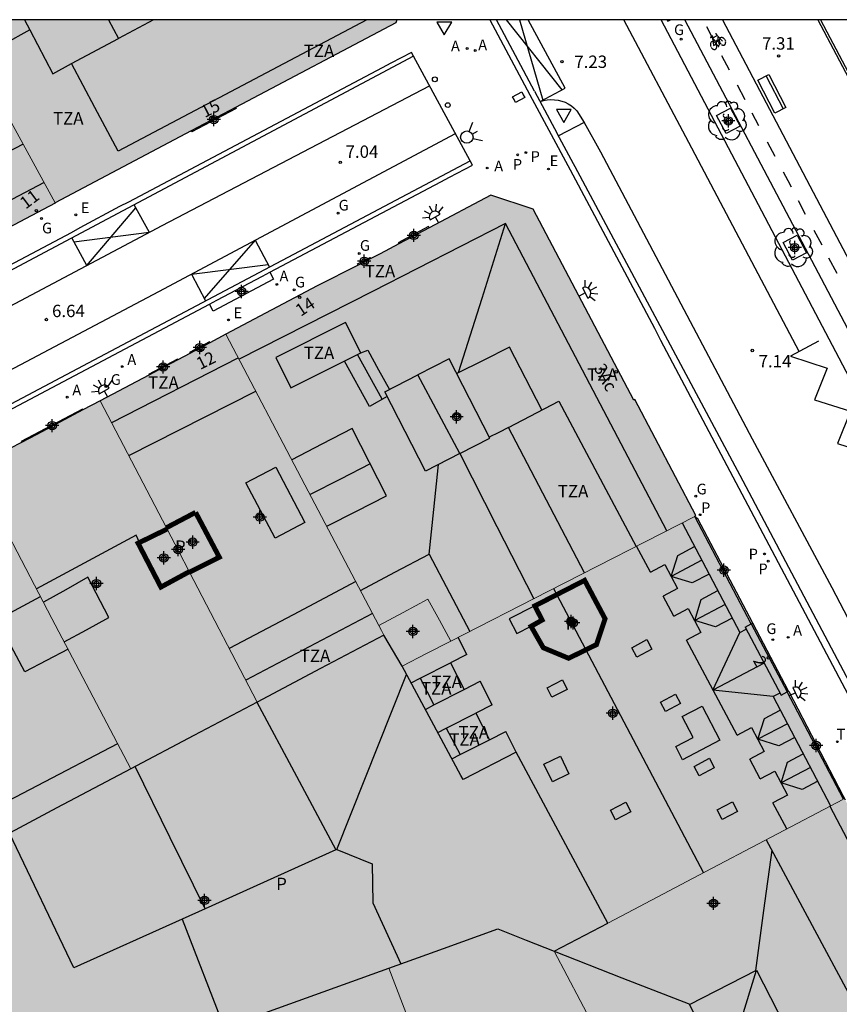
# Model space of a CAD drawing. Units: metres. Extents: x 582394 to 582744, y 4797039 to 4797290.
# Drawn here: x 582566 to 582615, y 4797230 to 4797290 of the extents above; entities that cross this region are included whole.
import ezdxf
from ezdxf.enums import TextEntityAlignment as Align

# ---------------------------------------------------------------- set-up
doc = ezdxf.new("R2010")
doc.units = ezdxf.units.M
for name, color, linetype in [('010106', 9, 'Continuous'), ('020204', 9, 'Continuous'), ('020308', 9, 'Continuous'), ('060106', 9, 'Continuous'), ('060108', 9, 'Continuous'), ('060112', 1, 'Continuous'), ('060113', 4, 'Continuous'), ('060124', 9, 'Continuous'), ('060126', 9, 'Continuous'), ('070113', 9, 'Continuous'), ('080106', 1, 'Continuous'), ('080109', 9, 'Continuous'), ('080110', 9, 'Continuous'), ('080202', 9, 'Continuous'), ('080308', 9, 'Continuous'), ('080310', 9, 'Continuous'), ('080311', 9, 'Continuous'), ('090103', 9, 'Continuous'), ('090202', 1, 'Continuous'), ('090212', 9, 'Continuous'), ('100101', 9, 'Continuous'), ('100202', 3, 'Continuous'), ('200205', 4, 'Continuous'), ('200305', 4, 'Continuous'), ('210201', 9, 'Continuous'), ('210203', 4, 'Continuous'), ('210301', 9, 'Continuous'), ('210303', 4, 'Continuous'), ('220205', 1, 'Continuous'), ('220207', 9, 'Continuous'), ('220305', 1, 'Continuous'), ('220307', 9, 'Continuous'), ('230204', 9, 'Continuous'), ('230304', 9, 'Continuous'), ('250204', 9, 'Continuous'), ('260101', 9, 'Continuous'), ('260203', 9, 'Continuous'), ('260204', 9, 'Continuous'), ('260205', 9, 'Continuous'), ('260207', 1, 'Continuous'), ('260303', 9, 'Continuous'), ('990501', 21, 'Continuous'), ('990507', 41, 'Continuous'), ('C_Edificios', 5, 'Continuous'), ('Centroides', 1, 'Continuous')]:
    doc.layers.add(name, color=color, linetype=linetype)
for name, color, linetype, lineweight in [('080111', 7, 'Continuous', 30), ('080117', 7, 'Continuous', 20), ('080119', 7, 'Continuous', 30), ('080126', 7, 'Continuous', 30)]:
    doc.layers.add(name, color=color, linetype=linetype, lineweight=lineweight)
doc.styles.add('ARIAL', font='arial.ttf', dxfattribs={"height": 1})
doc.styles.add('ARIALI', font='ariali.ttf', dxfattribs={"height": 1})
doc.styles.add('ROMANS', font='romans__.ttf', dxfattribs={"height": 1})
doc.styles.get("Standard").update_dxf_attribs({"font": 'arial.ttf'})

# ---------------------------------------------------------------- blocks, each defined once
blk = doc.blocks.new('Centroide')
for points in [[(0.402, 0), (-0.402, 0)], [(0, -0.402), (0, 0.402)]]:
    blk.add_lwpolyline(points)
for radius in [0.256, 0.159]:
    blk.add_circle((0, 0), radius)
blk = doc.blocks.new('BICI')
at = {"color": 9, "linetype": 'Continuous', "flags": 128}
for points in [[(-0.25, 0.103), (-0.281, 0.109), (-0.309, 0.108), (-0.335, 0.101), (-0.367, 0.084), (-0.382, 0.072), (-0.396, 0.059), (-0.416, 0.034), (-0.427, 0.017), (-0.44, -0.009), (-0.451, -0.037), (-0.457, -0.058), (-0.462, -0.082), (-0.467, -0.121)], [(-0.165, 0.27), (-0.282, -0.123)], [(-0.113, -0.111), (-0.117, -0.082), (-0.126, -0.043), (-0.141, -0.003), (-0.153, 0.018), (-0.165, 0.038), (-0.187, 0.064), (-0.195, 0.071)], [(-0.123, 0.201), (-0.174, 0.353)], [(0.029, 0.05), (0.001, 0.05)], [(0.07, -0.04), (0.191, 0.198)], [(0.219, 0.073), (0.204, 0.059), (0.191, 0.044), (0.176, 0.022), (0.164, 0.001), (0.155, -0.022), (0.148, -0.04), (0.142, -0.062), (0.137, -0.088), (0.134, -0.107), (0.133, -0.139), (0.133, -0.164), (0.135, -0.188), (0.141, -0.22), (0.146, -0.242), (0.156, -0.269)], [(0.255, 0.097), (0.276, 0.105), (0.302, 0.109), (0.329, 0.108), (0.361, 0.099), (0.384, 0.087), (0.405, 0.071), (0.424, 0.052), (0.439, 0.032), (0.455, 0.004), (0.467, -0.022), (0.478, -0.057), (0.484, -0.088), (0.488, -0.128), (0.488, -0.165), (0.485, -0.193), (0.483, -0.21)], [(-0.467, -0.164), (-0.462, -0.205), (-0.457, -0.229), (-0.446, -0.264), (-0.433, -0.294), (-0.416, -0.322), (-0.401, -0.343), (-0.381, -0.362), (-0.368, -0.372), (-0.343, -0.386), (-0.309, -0.396)], [(-0.289, -0.144), (-0.066, -0.144)], [(-0.274, -0.397), (-0.244, -0.39), (-0.218, -0.377), (-0.197, -0.361), (-0.177, -0.341), (-0.161, -0.32), (-0.146, -0.294), (-0.134, -0.269), (-0.124, -0.24), (-0.118, -0.212), (-0.113, -0.184), (-0.112, -0.171)], [(-0.091, -0.171), (-0.088, -0.187), (-0.085, -0.2), (-0.08, -0.214), (-0.075, -0.226), (-0.068, -0.238), (-0.059, -0.25), (-0.049, -0.26), (-0.033, -0.271), (-0.017, -0.276), (-0.004, -0.277), (0.008, -0.275), (0.018, -0.271)], [(0.047, -0.04), (0.033, -0.026), (0.021, -0.018), (0.007, -0.013), (-0.012, -0.012), (-0.035, -0.02), (-0.05, -0.031), (-0.06, -0.042), (-0.073, -0.061), (-0.081, -0.081), (-0.086, -0.097), (-0.09, -0.114)], [(-0.051, -0.344), (-0.025, -0.344)], [(0.044, -0.251), (0.055, -0.236), (0.064, -0.218), (0.071, -0.202), (0.076, -0.181), (0.079, -0.161), (0.08, -0.138), (0.079, -0.12), (0.075, -0.097), (0.07, -0.081), (0.063, -0.065)], [(0.175, -0.309), (0.192, -0.334), (0.206, -0.35), (0.226, -0.368), (0.248, -0.382), (0.276, -0.393), (0.297, -0.397), (0.32, -0.398), (0.348, -0.392), (0.369, -0.384), (0.392, -0.37), (0.416, -0.349), (0.43, -0.332), (0.444, -0.313), (0.454, -0.295), (0.465, -0.27), (0.472, -0.252)]]:
    blk.add_lwpolyline(points, dxfattribs=at)
at = {"color": 9, "linetype": 'Continuous'}
for points in [[(-0.236, 0.385), (-0.243, 0.371), (-0.224, 0.366)], [(-0.22, 0.365), (-0.087, 0.365), (-0.091, 0.384), (-0.104, 0.391), (-0.226, 0.391), (-0.236, 0.385)], [(-0.128, 0.302), (0.171, 0.302)], [(-0.049, -0.018), (-0.123, 0.201)], [(0.015, -0.014), (0.029, 0.05)], [(0.029, 0.05), (0.063, 0.051)], [(0.171, 0.302), (0.165, 0.361), (0.177, 0.381), (0.182, 0.407), (0.167, 0.423), (0.149, 0.428), (0.122, 0.428)], [(0.171, 0.302), (0.311, -0.144)], [(-0.051, -0.344), (-0.076, -0.344)], [(-0.033, -0.274), (-0.051, -0.344)]]:
    blk.add_lwpolyline(points, dxfattribs=at)
blk = doc.blocks.new('SEMAFO')
for p, q in [((-0.24, -0.29), (-0.625, -0.75)), ((0.005, -0.375), (0.005, -0.74)), ((0.24, -0.29), (0.625, -0.75))]:
    blk.add_line(p, q)
blk.add_circle((0, 0), 0.375)
blk = doc.blocks.new('BloquePortal')
blk.add_circle((0, 0), 0.075)
at = {"flags": 5}
blk.add_attdef('INDICE', text='', height=0.75, dxfattribs=at).set_placement((0, 0), align=Align.MIDDLE_CENTER)
blk = doc.blocks.new('ARBOL')
blk.add_circle((0, 0), 0.0587)
for centre, radius, start, end in [((-0.564, 0.381), 0.532, 92.28, 254.58), ((-0.28, 0.855), 0.3, 359.28777, 173.60777), ((0.097, 0.97), 0.21, 23.15651, 160.46651), ((0.438, 0.881), 0.24, 301.57804, 139.32804), ((0.656, 0.288), 0.443, 319.85562, 114.76562), ((-0.091, 0.321), 0.12, 119.14, 310.56), ((0.819, -0.249), 0.383, 235.52754, 62.02753), ((-0.556, -0.339), 0.555, 142.64, 266.54), ((-0.039, -0.384), 0.21, 189.64, 323.88), ((-0.301, -0.676), 0.45, 213.78, 295.32), ((0.299, -0.624), 0.532, 224.67, 0.24)]:
    blk.add_arc(centre, radius, start, end)
blk = doc.blocks.new('SETRA')
at = {"linetype": 'Continuous'}
blk.add_lwpolyline([(0.451, 0.26), (-0.45, 0.26), (-0.001, -0.52)], close=True, dxfattribs=at)
blk = doc.blocks.new('FAREDE')
at = {"linetype": 'Continuous'}
for p, q in [((0.75, 0.7), (0.57, 0.322)), ((0.415, 0), (0, 0)), ((0.415, 0.36), (0.415, -0.351)), ((1.07, 0.411), (0.715, 0.19)), ((0.738, -0.699), (0.56, -0.32)), ((1.062, -0.416), (0.709, -0.191)), ((1.187, -0.005), (0.768, -0.001))]:
    blk.add_line(p, q, dxfattribs=at)
blk.add_arc((0.413, 0.004), 0.355, 270.4282, 89.5718, dxfattribs=at)
blk = doc.blocks.new('ABAS')
blk.add_circle((0, 0), 0.055)
blk = doc.blocks.new('COTAPU')
blk.add_circle((0, 0), 0.075)
blk = doc.blocks.new('PLUVI2')
blk.add_circle((0, 0), 0.055)
blk = doc.blocks.new('REGTRA')
blk.add_circle((0, 0), 0.055)
blk = doc.blocks.new('HUEPIV')
blk.add_circle((0, 0), 0.145)
blk = doc.blocks.new('BANCO')
blk.add_line((1.125, 0.1875), (-1.125, 0.1875))
blk.add_lwpolyline([(1.125, 0.75), (1.125, 0), (-1.125, 0), (-1.125, 0.75)], close=True)
blk = doc.blocks.new('REGAS')
blk.add_circle((0, 0), 0.055)
blk = doc.blocks.new('PLUVI1')
blk.add_circle((0, 0), 0.055)
blk = doc.blocks.new('REGELE')
blk.add_circle((0, 0), 0.055)
blk = doc.blocks.new('REGALU')
blk.add_circle((0, 0), 0.055)

msp = doc.modelspace()

# ---------------------------------------------------------------- hatches: boundary and pattern name
at = {"layer": '990501'}
for points in [[(582560.81, 4797275.404), (582567.661, 4797279.002), (582567.649, 4797279.024), (582564.615, 4797284.579), (582561.579, 4797290.133), (582553.015, 4797290.133), (582556.913, 4797282.769)], [(582560.81, 4797275.404), (582567.661, 4797279.002), (582567.649, 4797279.024), (582564.615, 4797284.579), (582561.579, 4797290.133), (582553.015, 4797290.133), (582556.913, 4797282.769)], [(582567.649, 4797279.024), (582575.917, 4797283.39), (582578.603, 4797284.808), (582588.338, 4797289.948), (582588.398, 4797290.132), (582561.579, 4797290.133), (582564.615, 4797284.579)], [(582567.649, 4797279.024), (582575.917, 4797283.39), (582578.603, 4797284.808), (582588.338, 4797289.948), (582588.398, 4797290.132), (582561.579, 4797290.133), (582564.615, 4797284.579)], [(582591.679, 4797252.416), (582590.973, 4797253.691), (582590.268, 4797254.965), (582588.787, 4797254.157), (582587.307, 4797253.35), (582582.816, 4797261.909), (582578.022, 4797271.042), (582583.562, 4797273.974), (582586.041, 4797275.238), (582586.822, 4797275.637), (582587.381, 4797275.922), (582588.51, 4797276.52), (582590.361, 4797277.5), (582594.096, 4797279.477), (582596.676, 4797278.641), (582602.768, 4797267.034), (582602.844, 4797267.074), (582606.539, 4797260.036), (582606.47, 4797260), (582606.478, 4797259.985), (582597.595, 4797255.442)], [(582587.307, 4797253.35), (582582.816, 4797261.909), (582578.022, 4797271.042), (582577.042, 4797270.524), (582575.83, 4797269.882), (582575.097, 4797269.495), (582574.21, 4797269.025), (582573.339, 4797268.564), (582570.397, 4797267.007), (582574.41, 4797259.295), (582575.294, 4797259.761), (582576.178, 4797260.227), (582577.618, 4797257.507), (582576.716, 4797257.052), (582575.814, 4797256.598), (582579.917, 4797248.708), (582583.763, 4797250.742), (582587.609, 4797252.774), (582587.458, 4797253.062)], [(582570.397, 4797267.007), (582569.34, 4797266.448), (582566.536, 4797264.964), (582565.613, 4797264.476), (582564.899, 4797264.098), (582563.694, 4797263.461), (582562.675, 4797262.922), (582567.463, 4797253.788), (582572.251, 4797244.654), (582576.083, 4797246.681), (582579.917, 4797248.708), (582575.814, 4797256.598), (582575.798, 4797256.628), (582574.074, 4797255.692), (582572.69, 4797258.356), (582573.57, 4797258.785), (582574.451, 4797259.216), (582574.41, 4797259.295)], [(582559.235, 4797250.977), (582560.689, 4797251.767), (582562.034, 4797249.292), (582560.606, 4797248.517), (582562.762, 4797244.647), (582564.918, 4797240.777), (582567.766, 4797242.282), (582572.251, 4797244.654), (582567.463, 4797253.788), (582562.675, 4797262.922), (582562.658, 4797262.913), (582561.605, 4797262.357), (582560.358, 4797261.699), (582554.957, 4797258.849), (582554.874, 4797258.805), (582557.054, 4797254.891)], [(582591.679, 4797252.416), (582590.973, 4797253.691), (582590.268, 4797254.965), (582588.787, 4797254.157), (582587.307, 4797253.35), (582587.458, 4797253.062), (582587.609, 4797252.774), (582588.713, 4797250.899), (582590.196, 4797251.657)], [(582602.393, 4797235.925), (582606.717, 4797238.2), (582615.498, 4797242.821), (582615.547, 4797242.728), (582615.614, 4797242.763), (582615.912, 4797242.202), (582615.839, 4797242.164), (582624.913, 4797224.988), (582624.988, 4797225.028), (582625.273, 4797224.459), (582625.167, 4797224.406), (582624.191, 4797221.857), (582624.237, 4797221.737), (582623.654, 4797221.515), (582623.629, 4797221.585), (582616.765, 4797219.1), (582615.674, 4797218.705), (582610.718, 4797216.911), (582608.005, 4797215.929), (582608, 4797215.927), (582608.026, 4797215.856), (582607.408, 4797215.62), (582602.672, 4797224.6), (582597.937, 4797233.58), (582600.165, 4797234.752)], [(582590.485, 4797225.786), (582589.199, 4797229.174), (582587.913, 4797232.562), (582591.221, 4797233.755), (582594.529, 4797234.948), (582596.233, 4797234.264), (582597.937, 4797233.58), (582602.672, 4797224.6), (582607.408, 4797215.62), (582607.387, 4797215.612), (582605.954, 4797215.091), (582604.273, 4797214.479), (582603.438, 4797214.176), (582601.748, 4797213.561), (582601.044, 4797213.305), (582599.118, 4797212.604), (582595.926, 4797211.443), (582594.615, 4797214.904), (582593.302, 4797218.363), (582593.835, 4797218.564), (582594.368, 4797218.764), (582592.97, 4797222.48), (582591.574, 4797226.196), (582591.029, 4797225.991)], [(582585.694, 4797207.705), (582585.704, 4797207.709), (582585.825, 4797207.764), (582587.348, 4797208.46), (582588.93, 4797209.01), (582589.054, 4797209.053), (582592.524, 4797210.26), (582595.926, 4797211.443), (582594.615, 4797214.904), (582593.302, 4797218.363), (582592.824, 4797218.184), (582592.347, 4797218.004), (582590.951, 4797221.72), (582589.553, 4797225.436), (582590.019, 4797225.611), (582590.485, 4797225.786), (582589.199, 4797229.174), (582587.913, 4797232.562), (582582.915, 4797230.76), (582577.918, 4797228.957), (582581.807, 4797218.33)]]:
    msp.add_hatch(color=256, dxfattribs=at).paths.add_polyline_path(points, flags=0)
h = msp.add_hatch(color=256, dxfattribs=at)
h.paths.add_polyline_path([(582598.457, 4797252.91), (582599.531, 4797252.91), (582599.531, 4797254.035), (582598.457, 4797254.035)], flags=0)
h.paths.add_polyline_path([(582612.081, 4797249.329), (582612.167, 4797249.374), (582609.991, 4797253.511), (582609.902, 4797253.464), (582606.478, 4797259.985), (582597.595, 4797255.442), (582591.679, 4797252.416), (582590.196, 4797251.657), (582588.713, 4797250.899), (582590.497, 4797247.575), (582592.28, 4797244.25), (582592.41, 4797244.01), (582595.63, 4797245.67), (582601.2, 4797235.29), (582602.39, 4797235.92), (582606.717, 4797238.2), (582615.498, 4797242.821)], flags=0)
h.paths.add_polyline_path([(582600.51, 4797252.2), (582598.82, 4797251.37), (582597.28, 4797252.01), (582596.54, 4797253.31), (582597.21, 4797253.69), (582596.77, 4797254.55), (582599.79, 4797256.1), (582601.03, 4797253.77)], flags=0)
at = {"layer": '990507'}
for points in [[(582576.178, 4797260.227), (582577.618, 4797257.507), (582576.716, 4797257.052), (582575.814, 4797256.598), (582575.798, 4797256.628), (582575.158, 4797257.857), (582574.451, 4797259.216), (582574.41, 4797259.295), (582575.294, 4797259.761)], [(582574.451, 4797259.216), (582573.57, 4797258.785), (582572.69, 4797258.356), (582574.074, 4797255.692), (582575.798, 4797256.628), (582575.158, 4797257.857)], [(582601.03, 4797253.77), (582599.79, 4797256.1), (582596.77, 4797254.55), (582597.21, 4797253.69), (582596.54, 4797253.31), (582597.28, 4797252.01), (582598.82, 4797251.37), (582600.51, 4797252.2)], [(582595.63, 4797245.67), (582592.41, 4797244.01), (582592.28, 4797244.25), (582590.497, 4797247.575), (582588.713, 4797250.899), (582587.609, 4797252.774), (582583.763, 4797250.742), (582579.917, 4797248.708), (582576.083, 4797246.681), (582572.251, 4797244.654), (582567.766, 4797242.282), (582564.918, 4797240.777), (582560.863, 4797238.633), (582556.808, 4797236.489), (582552.364, 4797234.141), (582547.921, 4797231.791), (582547.944, 4797231.749), (582549.598, 4797228.686), (582551.844, 4797224.525), (582554.082, 4797220.38), (582554.091, 4797220.365), (582555.886, 4797221.013), (582557.682, 4797221.66), (582562.575, 4797223.425), (582567.467, 4797225.189), (582574.309, 4797227.656), (582577.918, 4797228.957), (582582.915, 4797230.76), (582587.913, 4797232.562), (582591.221, 4797233.755), (582594.529, 4797234.948), (582596.233, 4797234.264), (582597.937, 4797233.58), (582601.2, 4797235.29)]]:
    msp.add_hatch(color=256, dxfattribs=at).paths.add_polyline_path(points, flags=0)

# ---------------------------------------------------------------- linework, layer by layer
at = {"layer": '010106', "flags": 128}
msp.add_lwpolyline([(582394.214, 4797040.144), (582744.204, 4797040.136), (582744.21, 4797290.129), (582394.22, 4797290.136)], close=True, dxfattribs=at)
at = {"layer": '060106', "flags": 128}
msp.add_lwpolyline([(582613.936, 4797290.132), (582617.115, 4797284.122), (582620.294, 4797278.111)], dxfattribs=at)
at = {"layer": '060108', "flags": 128}
for points in [[(582594.038, 4797290.132), (582596.475, 4797285.574), (582598.912, 4797281.015), (582604.021, 4797271.403), (582604.403, 4797270.676), (582613.731, 4797253.063), (582620.984, 4797239.315), (582625.527, 4797230.703)], [(582651.497, 4797227.083), (582645.87, 4797224.09), (582646.85, 4797222.28), (582642.57, 4797220.4), (582642.1, 4797220.24), (582641.61, 4797220.15), (582641.11, 4797220.12), (582640.61, 4797220.17), (582640.12, 4797220.28), (582639.66, 4797220.45), (582639.22, 4797220.69), (582638.82, 4797220.99), (582638.46, 4797221.34), (582638.15, 4797221.73), (582637.9, 4797222.16), (582633.86, 4797229.875), (582635.607, 4797230.792), (582631.076, 4797239.456), (582628, 4797245.302), (582614.826, 4797270.367), (582604.439, 4797290.132)], [(582589.401, 4797287.931), (582589.28, 4797288.154), (582588.033, 4797287.495), (582587.502, 4797287.211), (582572.112, 4797279.064), (582571.569, 4797278.79), (582569.157, 4797277.509), (582568.622, 4797277.206), (582538.761, 4797261.388), (582517.318, 4797250.08), (582516.685, 4797249.756), (582515.706, 4797249.233), (582515.854, 4797248.95)], [(582592.843, 4797281.561), (582589.401, 4797287.931)], [(582580.69, 4797274.805), (582591.054, 4797280.292), (582591.59, 4797280.571), (582592.983, 4797281.302), (582592.843, 4797281.561)], [(582577.015, 4797272.862), (582577.472, 4797273.111), (582580.248, 4797274.567), (582580.69, 4797274.805)], [(582519.116, 4797242.693), (582519.306, 4797242.328), (582519.814, 4797242.596), (582520.432, 4797242.922), (582548.404, 4797257.712), (582577.015, 4797272.862)]]:
    msp.add_lwpolyline(points, dxfattribs=at)
at = {"layer": '060112', "flags": 128}
msp.add_lwpolyline([(582608.158, 4797290.132), (582614.875, 4797277.367), (582629.341, 4797249.895), (582638.746, 4797232.15), (582636.976, 4797231.198), (582627.471, 4797249.139), (582613.588, 4797275.512), (582605.878, 4797290.132)], dxfattribs=at)
at = {"layer": '060113', "flags": 128}
for points in [[(582596.751, 4797285.795), (582594.432, 4797290.132)], [(582589.401, 4797287.931), (582559.762, 4797272.155), (582540.997, 4797262.266), (582532.069, 4797257.482), (582517.901, 4797250.027), (582515.854, 4797248.95)], [(582625.527, 4797230.703), (582625.771, 4797230.824), (582623.064, 4797236.299), (582609.233, 4797262.467), (582599.218, 4797281.202), (582599.106, 4797281.39), (582598.121, 4797283.231)], [(582519.116, 4797242.693), (582547.225, 4797257.41), (582570.034, 4797269.485), (582592.843, 4797281.561)]]:
    msp.add_lwpolyline(points, dxfattribs=at)
at = {"layer": '060124', "flags": 128}
for points in [[(582596.751, 4797285.795), (582598.121, 4797283.231)], [(582578.603, 4797284.808), (582578.636, 4797284.745), (582575.943, 4797283.338), (582575.917, 4797283.39)], [(582590.361, 4797277.5), (582590.317, 4797277.575), (582588.472, 4797276.582), (582588.51, 4797276.52)], [(582586.041, 4797275.238), (582586.021, 4797275.273), (582586.001, 4797275.307), (582586.783, 4797275.706), (582586.802, 4797275.671), (582586.822, 4797275.637)], [(582577.042, 4797270.524), (582577.014, 4797270.575), (582575.804, 4797269.929), (582575.83, 4797269.882)], [(582575.097, 4797269.495), (582575.078, 4797269.526), (582573.314, 4797268.603), (582573.339, 4797268.564)], [(582569.34, 4797266.448), (582569.315, 4797266.494), (582565.586, 4797264.522), (582565.613, 4797264.476)], [(582609.991, 4797253.511), (582606.664, 4797259.834), (582606.5, 4797259.942)], [(582615.614, 4797242.763), (582615.488, 4797243.018), (582612.207, 4797249.334), (582612.167, 4797249.374)]]:
    msp.add_lwpolyline(points, dxfattribs=at)
at = {"layer": '060126', "flags": 128}
msp.add_lwpolyline([(582580.69, 4797274.805), (582580.898, 4797274.39), (582577.238, 4797272.448), (582577.015, 4797272.862)], dxfattribs=at)
at = {"layer": '070113', "flags": 128}
msp.add_lwpolyline([(582614.099, 4797290.132), (582616.73, 4797285.154), (582620.42, 4797278.178)], dxfattribs=at)
at = {"layer": '080106', "flags": 128}
for points in [[(582586.199, 4797269.906), (582586.634, 4797270.075), (582587.286, 4797268.883), (582587.939, 4797267.691)], [(582597.201, 4797266.443), (582595.225, 4797270.251), (582593.625, 4797269.453), (582592.025, 4797268.655)], [(582587.81, 4797267.266), (582586.73, 4797266.651), (582585.217, 4797269.412)], [(582584.143, 4797259.381), (582585.955, 4797260.304), (582587.769, 4797261.227), (582585.674, 4797265.315), (582583.85, 4797264.365), (582582.026, 4797263.415)], [(582595.169, 4797265.387), (582594.587, 4797265.086), (582594.005, 4797264.785)], [(582602.95, 4797251.43), (582602.65, 4797252.01), (582603.57, 4797252.5), (582603.87, 4797251.92), (582602.95, 4797251.43)], [(582598.44, 4797250.06), (582598.74, 4797249.48), (582597.81, 4797249), (582597.51, 4797249.58), (582598.44, 4797250.06)], [(582604.69, 4797248.13), (582604.39, 4797248.71), (582605.31, 4797249.2), (582605.61, 4797248.62), (582604.69, 4797248.13)], [(582598.32, 4797245.42), (582598.84, 4797244.35), (582597.84, 4797243.86), (582597.32, 4797244.94), (582598.32, 4797245.42)], [(582606.74, 4797244.23), (582606.44, 4797244.81), (582607.36, 4797245.3), (582607.66, 4797244.72), (582606.74, 4797244.23)], [(582602.3, 4797242.63), (582602.6, 4797242.05), (582601.67, 4797241.57), (582601.37, 4797242.15), (582602.3, 4797242.63)], [(582608.14, 4797241.58), (582607.84, 4797242.16), (582608.76, 4797242.65), (582609.06, 4797242.07), (582608.14, 4797241.58)], [(582608.288, 4797226.204), (582606.158, 4797230.359), (582610.224, 4797232.443), (582612.354, 4797228.289), (582608.288, 4797226.204)]]:
    msp.add_lwpolyline(points, dxfattribs=at)
at = {"layer": '080109', "flags": 128}
for points in [[(582592.136, 4797268.71), (582593.566, 4797273.241), (582594.994, 4797277.77)], [(582587.502, 4797267.09), (582586.754, 4797268.449), (582586.007, 4797269.809)], [(582592.217, 4797263.795), (582594.469, 4797259.371), (582596.702, 4797254.985)], [(582586.77, 4797263.178), (582584.966, 4797262.253), (582583.13, 4797261.311)], [(582590.361, 4797257.699), (582590.637, 4797260.399), (582590.917, 4797263.133)], [(582572.781, 4797258.401), (582572.578, 4797258.844), (582566.525, 4797255.577)], [(582606.9, 4797257.32), (582605.05, 4797256.34)], [(582597.9, 4797255.6), (582607, 4797238.35)], [(582608.31, 4797254.64), (582606.47, 4797253.67)], [(582611.23, 4797249.05), (582607.58, 4797249.44), (582609.21, 4797252.93)], [(582610.68, 4797251.08), (582607.58, 4797249.44)], [(582612.1, 4797247.39), (582610.31, 4797246.45)], [(582613.5, 4797244.74), (582611.72, 4797243.8)], [(582611.147, 4797239.724), (582610.654, 4797236.067), (582610.162, 4797232.411)], [(582597.937, 4797233.58), (582602.056, 4797231.974), (582606.177, 4797230.369)], [(582609.264, 4797229.34), (582610.224, 4797232.443)]]:
    msp.add_lwpolyline(points, dxfattribs=at)
at = {"layer": '080110', "flags": 128}
for points in [[(582565.799, 4797290.133), (582566.124, 4797289.513)], [(582586.58, 4797290.132), (582571.482, 4797282.163), (582570.068, 4797284.816), (582568.654, 4797287.469)], [(582570.896, 4797290.133), (582571.502, 4797288.993)], [(582573.629, 4797290.133), (582571.502, 4797288.993)], [(582566.124, 4797289.513), (582564.531, 4797288.637), (582562.89, 4797287.734)], [(582566.124, 4797289.513), (582567.515, 4797286.859), (582568.654, 4797287.469)], [(582568.654, 4797287.469), (582571.502, 4797288.993)], [(582565.706, 4797282.583), (582547.913, 4797273.36), (582530.16, 4797264.155)], [(582566.98, 4797280.248), (582549.255, 4797270.916), (582531.528, 4797261.583)], [(582604.777, 4797259.115), (582599.885, 4797268.443), (582594.994, 4797277.77), (582586.908, 4797273.645), (582578.821, 4797269.52)], [(582581.97, 4797267.779), (582586.199, 4797269.906), (582585.274, 4797271.763), (582581.045, 4797269.636), (582581.97, 4797267.779)], [(582571.089, 4797265.678), (582578.77, 4797269.619)], [(582592.216, 4797263.797), (582594.035, 4797264.727), (582591.57, 4797269.547), (582589.664, 4797268.573)], [(582592.216, 4797263.797), (582590.129, 4797262.731), (582587.664, 4797267.551), (582589.664, 4797268.573)], [(582592.216, 4797263.797), (582590.941, 4797266.184), (582589.664, 4797268.573)], [(582572.127, 4797263.681), (582579.834, 4797267.591)], [(582599.788, 4797256.563), (582595.169, 4797265.387), (582598.233, 4797266.979), (582600.571, 4797262.569), (582602.91, 4797258.16)], [(582581.01, 4797258.667), (582579.237, 4797262.027), (582581.042, 4797262.979), (582582.815, 4797259.619), (582581.01, 4797258.667)], [(582605.71, 4797259.59), (582609.21, 4797252.93), (582609.6, 4797253.13)], [(582603.78, 4797256.59), (582602.94, 4797258.17)], [(582607.34, 4797256.48), (582606.32, 4797255.95), (582605.05, 4797256.34), (582605.44, 4797257.61), (582606.46, 4797258.15)], [(582586.182, 4797255.494), (582588.271, 4797256.597), (582590.361, 4797257.699), (582592.827, 4797253.003)], [(582603.78, 4797256.59), (582604.66, 4797257.06), (582605.43, 4797255.61), (582604.55, 4797255.14)], [(582568.206, 4797252.371), (582569.56, 4797253.104), (582570.914, 4797253.836), (582569.642, 4797256.284), (582568.296, 4797255.526), (582566.949, 4797254.769)], [(582585.902, 4797256.028), (582582.093, 4797254.011), (582578.225, 4797251.963)], [(582568.436, 4797251.932), (582565.826, 4797250.54), (582564.114, 4797253.7), (582566.765, 4797255.12)], [(582605.2, 4797253.92), (582604.55, 4797255.14)], [(582608.75, 4797253.81), (582607.74, 4797253.28), (582606.47, 4797253.67), (582606.86, 4797254.94), (582607.87, 4797255.48)], [(582596.77, 4797254.55), (582595.22, 4797253.76), (582595.67, 4797252.87), (582596.54, 4797253.31)], [(582605.2, 4797253.92), (582606.08, 4797254.39), (582606.85, 4797252.94), (582605.97, 4797252.47)], [(582586.922, 4797254.083), (582583.073, 4797252.061), (582579.224, 4797250.039)], [(582609.53, 4797253.26), (582609.9, 4797253.46)], [(582609.53, 4797253.26), (582611.71, 4797249.13)], [(582609.9, 4797253.46), (582612.08, 4797249.33)], [(582592.64, 4797251.6), (582592.11, 4797252.64)], [(582609.04, 4797246.7), (582605.97, 4797252.47)], [(582592.64, 4797251.6), (582591.65, 4797251.1), (582592.47, 4797249.48), (582593.45, 4797249.98)], [(582589.8, 4797250.16), (582591.65, 4797251.1)], [(582584.753, 4797239.764), (582588.986, 4797250.39)], [(582589.26, 4797249.87), (582589.8, 4797250.16)], [(582589.8, 4797250.16), (582590.64, 4797248.55)], [(582594.18, 4797248.54), (582593.45, 4797249.98)], [(582590.64, 4797248.55), (582592.47, 4797249.48)], [(582611.64, 4797249.26), (582611.23, 4797249.05), (582614.72, 4797242.41)], [(582611.71, 4797249.13), (582612.08, 4797249.33)], [(582579.904, 4797248.701), (582582.295, 4797244.217), (582584.685, 4797239.733)], [(582590.13, 4797248.27), (582590.64, 4797248.55)], [(582594.18, 4797248.54), (582593.19, 4797248.04), (582594.01, 4797246.42)], [(582606.92, 4797248.46), (582608, 4797246.39), (582605.74, 4797245.21), (582605.32, 4797246.01), (582606.38, 4797246.56), (582605.71, 4797247.84), (582606.92, 4797248.46)], [(582591.38, 4797247.13), (582593.19, 4797248.04)], [(582612.54, 4797246.56), (582611.58, 4797246.06), (582610.31, 4797246.45), (582610.7, 4797247.72), (582611.66, 4797248.23)], [(582590.88, 4797246.86), (582591.38, 4797247.13)], [(582591.38, 4797247.13), (582592.23, 4797245.52)], [(582609.04, 4797246.7), (582609.92, 4797247.17), (582610.69, 4797245.72), (582609.81, 4797245.25)], [(582594.01, 4797246.42), (582595, 4797246.92)], [(582595.63, 4797245.67), (582595, 4797246.92)], [(582571.45, 4797246.18), (582547.034, 4797233.434)], [(582592.23, 4797245.52), (582594.01, 4797246.42)], [(582591.74, 4797245.26), (582592.23, 4797245.52)], [(582613.94, 4797243.9), (582612.99, 4797243.41), (582611.72, 4797243.8), (582612.11, 4797245.07), (582613.06, 4797245.57)], [(582576.756, 4797236.166), (582574.632, 4797240.478), (582572.509, 4797244.791)], [(582610.45, 4797244.05), (582609.81, 4797245.25)], [(582610.45, 4797244.05), (582611.33, 4797244.52), (582612.1, 4797243.07), (582611.22, 4797242.6)], [(582614.674, 4797242.387), (582624.064, 4797224.523), (582623.312, 4797222.643), (582615.092, 4797219.642), (582606.871, 4797216.639)], [(582612.07, 4797241.01), (582611.22, 4797242.6)], [(582575.364, 4797235.54), (582568.785, 4797232.58), (582564.885, 4797240.76)], [(582610.81, 4797240.354), (582618.712, 4797225.611), (582611.801, 4797223.004), (582604.89, 4797220.395)], [(582584.685, 4797239.733), (582576.756, 4797236.166)], [(582584.753, 4797239.764), (582584.685, 4797239.733)], [(582584.753, 4797239.764), (582586.905, 4797238.9), (582586.929, 4797236.524), (582588.641, 4797232.824)], [(582576.756, 4797236.166), (582575.364, 4797235.54)], [(582575.364, 4797235.54), (582577.937, 4797228.892)]]:
    msp.add_lwpolyline(points, dxfattribs=at)
at = {"layer": '080111', "flags": 128}
for points in [[(582588.398, 4797290.132), (582588.338, 4797289.948), (582578.603, 4797284.808)], [(582578.603, 4797284.808), (582575.917, 4797283.39)], [(582575.917, 4797283.39), (582567.649, 4797279.024)], [(582606.478, 4797259.985), (582606.478, 4797259.985), (582606.47, 4797260), (582606.539, 4797260.036), (582602.844, 4797267.074), (582602.768, 4797267.034), (582596.676, 4797278.641), (582594.096, 4797279.477), (582590.361, 4797277.5)], [(582567.649, 4797279.024), (582567.661, 4797279.002), (582560.81, 4797275.404)], [(582590.361, 4797277.5), (582588.51, 4797276.52)], [(582588.51, 4797276.52), (582587.381, 4797275.922), (582586.822, 4797275.637)], [(582586.041, 4797275.238), (582583.562, 4797273.974), (582578.022, 4797271.042)], [(582586.822, 4797275.637), (582586.041, 4797275.238)], [(582578.022, 4797271.042), (582577.042, 4797270.524)], [(582577.042, 4797270.524), (582575.83, 4797269.882)], [(582575.83, 4797269.882), (582575.097, 4797269.495)], [(582575.097, 4797269.495), (582574.21, 4797269.025), (582573.339, 4797268.564)], [(582573.339, 4797268.564), (582570.397, 4797267.007)], [(582570.397, 4797267.007), (582569.34, 4797266.448)], [(582569.34, 4797266.448), (582566.536, 4797264.964), (582565.613, 4797264.476)], [(582565.613, 4797264.476), (582564.899, 4797264.098)], [(582606.5, 4797259.942), (582606.478, 4797259.985)], [(582609.991, 4797253.511), (582609.902, 4797253.464), (582606.5, 4797259.942)], [(582612.167, 4797249.374), (582609.991, 4797253.511)], [(582615.498, 4797242.821), (582612.081, 4797249.329), (582612.167, 4797249.374)]]:
    msp.add_lwpolyline(points, dxfattribs=at)
at = {"layer": '080117', "flags": 128}
for points in [[(582561.579, 4797290.133), (582564.615, 4797284.579), (582567.649, 4797279.024)], [(582578.022, 4797271.042), (582582.816, 4797261.909), (582587.307, 4797253.35)], [(582574.41, 4797259.295), (582570.397, 4797267.007)], [(582562.675, 4797262.922), (582567.463, 4797253.788), (582572.251, 4797244.654)], [(582606.478, 4797259.985), (582597.595, 4797255.442), (582591.679, 4797252.416)], [(582575.798, 4797256.628), (582575.158, 4797257.857), (582574.451, 4797259.216)], [(582575.814, 4797256.598), (582579.917, 4797248.708)], [(582587.307, 4797253.35), (582588.787, 4797254.157), (582590.268, 4797254.965), (582590.973, 4797253.691), (582591.679, 4797252.416)], [(582587.307, 4797253.35), (582587.458, 4797253.062), (582587.609, 4797252.774)], [(582591.679, 4797252.416), (582590.196, 4797251.657), (582588.713, 4797250.899)], [(582601.2, 4797235.29), (582602.39, 4797235.92), (582606.717, 4797238.2), (582615.498, 4797242.821)], [(582597.937, 4797233.58), (582602.672, 4797224.6), (582607.408, 4797215.62)], [(582590.485, 4797225.786), (582589.199, 4797229.174), (582587.913, 4797232.562)]]:
    msp.add_lwpolyline(points, dxfattribs=at)
at = {"layer": '080119', "const_width": 0.3, "flags": 128}
for points in [[(582574.41, 4797259.295), (582575.294, 4797259.761), (582576.178, 4797260.227)], [(582576.178, 4797260.227), (582577.618, 4797257.507), (582576.716, 4797257.052), (582575.814, 4797256.598)], [(582575.798, 4797256.628), (582574.074, 4797255.692), (582572.69, 4797258.356), (582573.57, 4797258.785), (582574.451, 4797259.216)], [(582574.451, 4797259.216), (582574.41, 4797259.295)], [(582575.814, 4797256.598), (582575.798, 4797256.628)], [(582599.79, 4797256.1), (582596.77, 4797254.55), (582597.21, 4797253.69), (582596.54, 4797253.31), (582597.28, 4797252.01), (582598.82, 4797251.37), (582600.51, 4797252.2), (582601.03, 4797253.77), (582599.79, 4797256.1)]]:
    msp.add_lwpolyline(points, dxfattribs=at)
at = {"layer": '080126', "flags": 128}
for points in [[(582587.609, 4797252.774), (582583.763, 4797250.742), (582579.917, 4797248.708)], [(582588.713, 4797250.899), (582587.609, 4797252.774)], [(582601.2, 4797235.29), (582595.63, 4797245.67), (582592.41, 4797244.01), (582592.28, 4797244.25), (582590.497, 4797247.575), (582588.713, 4797250.899)], [(582579.917, 4797248.708), (582576.083, 4797246.681), (582572.251, 4797244.654)], [(582572.251, 4797244.654), (582567.766, 4797242.282), (582564.918, 4797240.777)], [(582597.937, 4797233.58), (582601.2, 4797235.29)], [(582587.913, 4797232.562), (582591.221, 4797233.755), (582594.529, 4797234.948), (582596.233, 4797234.264), (582597.937, 4797233.58)], [(582577.918, 4797228.957), (582582.915, 4797230.76), (582587.913, 4797232.562)]]:
    msp.add_lwpolyline(points, dxfattribs=at)
at = {"layer": '090103', "flags": 128}
msp.add_lwpolyline([(582595.971, 4797285.754), (582596.065, 4797285.583), (582596.159, 4797285.412), (582595.605, 4797285.113), (582595.51, 4797285.284), (582595.416, 4797285.455), (582595.971, 4797285.754)], dxfattribs=at)
at = {"layer": '100101', "flags": 128}
for points in [[(582604.784, 4797290.132), (582604.833, 4797290.039), (582605.01, 4797290.132)], [(582609.231, 4797283.673), (582608.382, 4797283.228), (582607.804, 4797284.315), (582608.653, 4797284.76), (582609.231, 4797283.673)], [(582613.259, 4797275.978), (582612.41, 4797275.533), (582611.832, 4797276.62), (582612.681, 4797277.065), (582613.259, 4797275.978)]]:
    msp.add_lwpolyline(points, dxfattribs=at)
at = {"layer": '260101', "flags": 128}
for points in [[(582598.437, 4797285.884), (582595.056, 4797290.132)], [(582595.842, 4797290.132), (582597.249, 4797285.255)], [(582597.086, 4797285.169), (582598.6, 4797285.97), (582596.354, 4797290.132)], [(582612.82, 4797270), (582606.113, 4797282.682), (582602.179, 4797290.132)], [(582607.18, 4797289.72), (582607.63, 4797288.86)], [(582608.1, 4797287.97), (582608.56, 4797287.1)], [(582516.728, 4797247.274), (582529.29, 4797253.9), (582552.01, 4797265.9), (582574.16, 4797277.65), (582590.38, 4797286.12)], [(582609.04, 4797286.19), (582609.51, 4797285.3)], [(582597.086, 4797285.169), (582597.3, 4797285.23), (582597.52, 4797285.27), (582597.74, 4797285.29), (582597.96, 4797285.28), (582598.18, 4797285.25), (582598.4, 4797285.2), (582598.6, 4797285.12), (582598.8, 4797285.03), (582598.99, 4797284.91), (582599.16, 4797284.77), (582599.32, 4797284.61), (582599.77, 4797283.89), (582598.201, 4797283.081)], [(582609.94, 4797284.49), (582610.35, 4797283.71)], [(582599.77, 4797283.89), (582600.75, 4797282.11), (582603.537, 4797276.842), (582609.961, 4797264.691), (582614.785, 4797255.675), (582618.656, 4797248.251), (582622.808, 4797240.403), (582629.445, 4797227.565)], [(582573.94, 4797273.63), (582591.947, 4797283.219)], [(582610.87, 4797282.73), (582611.33, 4797281.86)], [(582611.83, 4797280.91), (582612.12, 4797280.37), (582612.32, 4797279.99)], [(582572.44, 4797278.91), (582573.36, 4797277.23)], [(582612.75, 4797279.16), (582613.18, 4797278.34)], [(582569.57, 4797275.21), (582572.55, 4797278.71)], [(582568.79, 4797276.65), (582573.36, 4797277.23)], [(582613.7, 4797277.36), (582614.18, 4797276.46)], [(582569.57, 4797275.21), (582568.66, 4797276.89)], [(582579.8, 4797276.75), (582576.7, 4797273.22)], [(582579.8, 4797276.75), (582580.67, 4797275.12)], [(582575.93, 4797274.69), (582580.59, 4797275.28)], [(582614.59, 4797275.68), (582615.09, 4797274.74)], [(582575.93, 4797274.69), (582576.79, 4797273.06)], [(582518.324, 4797244.212), (582573.94, 4797273.63)], [(582613.98, 4797270.62), (582612.28, 4797269.71), (582614.52, 4797268.99), (582613.75, 4797267.05), (582615.92, 4797266.37), (582615.13, 4797264.4), (582617.28, 4797263.73)]]:
    msp.add_lwpolyline(points, dxfattribs=at)

# ---------------------------------------------------------------- block references
at = {"layer": '020204', "rotation": 359.9987685839998}
for p in [(582611.565, 4797287.934, 7.308), (582598.416, 4797287.584, 7.232), (582584.961, 4797281.479, 7.036), (582567.125, 4797271.932, 6.637), (582609.963, 4797270.052, 7.14)]:
    msp.add_blockref('COTAPU', p, dxfattribs=at)
at = {"layer": '080202', "rotation": 359.9987685839998}
for p in [(582577.233, 4797284.214), (582566.519, 4797278.548), (582582.497, 4797273.285), (582576.486, 4797270.085), (582601.705, 4797268.758), (582610.944, 4797251.398)]:
    msp.add_blockref('BloquePortal', p, dxfattribs=at)
at = {"layer": '090202', "rotation": 117.5682117463634}
msp.add_blockref('BANCO', (582611.485, 4797285.806), dxfattribs=at)
at = {"layer": '090212', "rotation": 25.76996856876624}
msp.add_blockref('BICI', (582607.814, 4797288.822), dxfattribs=at)
at = {"layer": '100202', "rotation": 359.9987685839998}
for p in [(582608.407, 4797284.002), (582612.435, 4797276.307)]:
    msp.add_blockref('ARBOL', p, dxfattribs=at)
at = {"layer": '200205', "rotation": 359.9987685839998}
for p in [(582592.658, 4797288.384, 7.331), (582593.153, 4797288.263, 7.331), (582593.882, 4797281.133, 7.194), (582581.115, 4797274.066, 6.999), (582571.73, 4797269.076, 6.778), (582568.392, 4797267.219, 6.7), (582612.14, 4797252.642, 7.136)]:
    msp.add_blockref('ABAS', p, dxfattribs=at)
at = {"layer": '210201', "rotation": 359.9987685839998}
msp.add_blockref('PLUVI1', (582606.795, 4797260.084, 7.191), dxfattribs=at)
at = {"layer": '210203', "rotation": 359.9987685839998}
for p in [(582595.727, 4797281.93, 7.285), (582596.228, 4797282.067, 7.29), (582610.705, 4797257.703, 7.131), (582610.936, 4797257.266, 7.131)]:
    msp.add_blockref('PLUVI2', p, dxfattribs=at)
at = {"layer": '220205', "rotation": 359.9987685839998}
for p in [(582568.91, 4797278.289, 6.891), (582578.18, 4797271.909, 6.948)]:
    msp.add_blockref('REGELE', p, dxfattribs=at)
at = {"layer": '220207', "rotation": 359.9987685839998}
msp.add_blockref('REGALU', (582597.601, 4797281.072, 7.303), dxfattribs=at)
at = {"layer": '230204', "rotation": 359.9987685839998}
for p in [(582605.65, 4797288.95, 7.217), (582584.825, 4797278.391, 6.982), (582566.825, 4797278.071, 6.884), (582586.115, 4797275.947, 7.111), (582582.162, 4797273.735, 7.037), (582570.726, 4797267.862, 6.766), (582606.532, 4797261.213, 7.19), (582611.216, 4797252.501, 7.163)]:
    msp.add_blockref('REGAS', p, dxfattribs=at)
at = {"layer": '250204'}
for p, rotation in [((582590.922, 4797277.797), 118.9439685897067), ((582599.449, 4797273.357), 27.00856856364934), ((582570.839, 4797267.241), 119.2607686198489), ((582612.209, 4797249.084), 26.29436859785226)]:
    msp.add_blockref('FAREDE', p, dxfattribs=dict(at, rotation=rotation))
at = {"layer": '260203', "rotation": 359.9987685839998}
msp.add_blockref('REGTRA', (582615.126, 4797246.304, 7.161), dxfattribs=at)
at = {"layer": '260204', "rotation": 118.1123685235021}
msp.add_blockref('SEMAFO', (582592.642, 4797283.006), dxfattribs=at)
at = {"layer": '260205', "rotation": 359.9987685839998}
for p in [(582591.274, 4797289.73), (582598.524, 4797284.42)]:
    msp.add_blockref('SETRA', p, dxfattribs=at)
at = {"layer": '260207', "rotation": 359.9987685839998}
for p in [(582590.699, 4797286.515), (582591.485, 4797284.952)]:
    msp.add_blockref('HUEPIV', p, dxfattribs=at)
at = {"layer": 'C_Edificios', "rotation": 359.9987685839998}
for p in [(582592.023, 4797266.033), (582580.084, 4797259.943), (582576.004, 4797258.423), (582574.254, 4797257.464), (582570.164, 4797255.904), (582598.97, 4797253.607), (582589.37, 4797253), (582601.503, 4797248.033), (582576.723, 4797236.674)]:
    msp.add_blockref('Centroide', p, dxfattribs=at)
at = {"layer": 'Centroides', "rotation": 359.9987685839998}
for p in [(582577.284, 4797284.073), (582608.513, 4797283.992), (582589.424, 4797277.043), (582612.543, 4797276.302), (582586.414, 4797275.473), (582578.974, 4797273.633), (582576.434, 4797270.233), (582574.214, 4797269.053), (582567.474, 4797265.493), (582575.124, 4797257.973), (582608.243, 4797256.723), (582599.095, 4797253.514), (582613.842, 4797246.073), (582576.723, 4797236.674), (582607.612, 4797236.493)]:
    msp.add_blockref('Centroide', p, dxfattribs=at)

# ---------------------------------------------------------------- texts
at = {"layer": '020308', "style": 'ARIAL'}
for s, p in [('7.31', (582610.558, 4797288.319)), ('7.23', (582599.166, 4797287.209)), ('7.04', (582585.283, 4797281.75)), ('6.64', (582567.468, 4797272.081)), ('7.14', (582610.35, 4797269.031))]:
    msp.add_text(s, height=0.75, rotation=359.99877, dxfattribs=at).set_placement(p)
at = {"layer": '080308', "style": 'ARIALI'}
for s, rotation, p in [('15', 26.87257, (582576.733, 4797284.163)), ('11', 36.88716, (582565.865, 4797278.6)), ('14', 33.70013, (582582.56, 4797272.092)), ('12', 26.57356, (582576.46, 4797268.866)), ('3Ac', 298.28902, (582600.33, 4797269.003)), ('2', 299.28799, (582609.979, 4797251.242))]:
    msp.add_text(s, height=0.75, rotation=rotation, dxfattribs=at).set_placement(p)
at = {"layer": '080310', "style": 'ARIAL'}
for p in [(582574.928, 4797257.773), (582598.644, 4797253.097), (582581.072, 4797237.297)]:
    msp.add_text('P', height=0.75, rotation=359.99877, dxfattribs=at).set_placement(p)
at = {"layer": '080311', "style": 'ARIAL'}
for rotation, p in [(359.99877, (582582.744, 4797287.872)), (359.99877, (582567.525, 4797283.773)), (359.99877, (582586.444, 4797274.503)), (359.99877, (582582.744, 4797269.533)), (359.99877, (582599.943, 4797268.213)), (359.99877, (582573.304, 4797267.733)), (359.99877, (582598.163, 4797261.143)), (359.99877, (582582.503, 4797251.144)), (359.99, (582590.49, 4797249.57)), (359.99, (582589.86, 4797249.17)), (359.99, (582592.14, 4797246.5)), (359.99, (582591.58, 4797246.07))]:
    msp.add_text('TZA', height=0.75, rotation=rotation, dxfattribs=at).set_placement(p)
at = {"layer": '200305', "style": 'ROMANS'}
for p in [(582591.68, 4797288.212), (582593.334, 4797288.283), (582594.305, 4797280.927), (582581.273, 4797274.253), (582572.036, 4797269.182), (582568.698, 4797267.325), (582612.446, 4797252.748)]:
    msp.add_text('A', height=0.65, rotation=359.99877, dxfattribs=at).set_placement(p)
at = {"layer": '210301', "style": 'ROMANS'}
msp.add_text('P', height=0.65, rotation=359.99877, dxfattribs=at).set_placement((582606.858, 4797260.184))
at = {"layer": '210303', "style": 'ROMANS'}
for p in [(582596.515, 4797281.505), (582595.436, 4797281.026), (582609.747, 4797257.371), (582610.339, 4797256.47)]:
    msp.add_text('P', height=0.65, rotation=359.99877, dxfattribs=at).set_placement(p)
at = {"layer": '220305', "style": 'ROMANS'}
for p in [(582569.216, 4797278.395), (582578.486, 4797272.015)]:
    msp.add_text('E', height=0.65, rotation=359.99877, dxfattribs=at).set_placement(p)
at = {"layer": '220307', "style": 'ROMANS'}
msp.add_text('E', height=0.65, rotation=359.99877, dxfattribs=at).set_placement((582597.67, 4797281.246))
at = {"layer": '230304', "style": 'ROMANS'}
for p in [(582605.216, 4797289.203), (582584.861, 4797278.551), (582566.858, 4797277.164), (582586.151, 4797276.107), (582582.212, 4797273.882), (582571.032, 4797267.968), (582606.589, 4797261.319), (582610.82, 4797252.841)]:
    msp.add_text('G', height=0.65, rotation=359.99877, dxfattribs=at).set_placement(p)
at = {"layer": '260303', "style": 'ROMANS'}
msp.add_text('T', height=0.65, rotation=359.99877, dxfattribs=at).set_placement((582615.088, 4797246.439))

doc.saveas('drawing.dxf')
